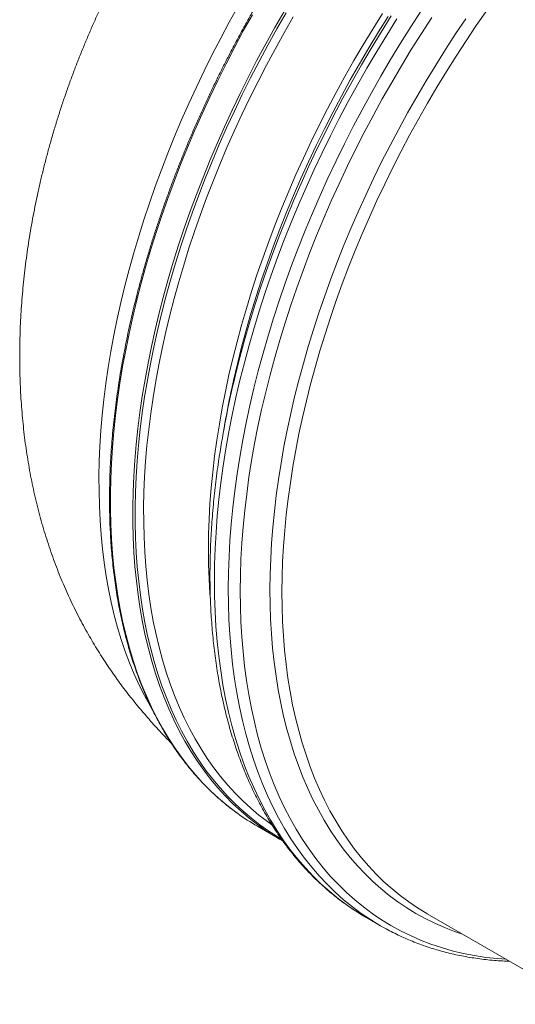
# Model space of a CAD drawing. Units: millimetres. Extents: x 5 to 415, y -10 to 292.
# Drawn here: x 275 to 288, y 200 to 227 of the extents above; entities that cross this region are included whole.
import ezdxf

# ---------------------------------------------------------------- set-up
doc = ezdxf.new("R2010")
doc.units = ezdxf.units.MM

msp = doc.modelspace()

# ---------------------------------------------------------------- linework, layer by layer
at = {"color": 7, "linetype": 'Continuous', "lineweight": 15}
for p, q in [((280.0658645, 216.09878013), (280.00490667, 215.76002924)), ((281.13546385, 205.40010932), (281.28320035, 205.31482285)), ((280.91494142, 205.24481461), (281.51242863, 204.89989258)), ((283.82494866, 202.80829995), (284.19639389, 202.59386918)), ((285.44163096, 202.91421196), (289.62709624, 200.49799428))]:
    msp.add_line(p, q, dxfattribs=at)
at = {"color": 7, "linetype": 'Continuous', "lineweight": 15, "flags": 128}
for points in [[(280.39935734, 227.10880126), (280.16300118, 226.68395124), (279.93326714, 226.25587672), (279.71030694, 225.82486777), (279.49427568, 225.39121637), (279.28532172, 224.95523401), (279.08358667, 224.51721268), (278.88921215, 224.07745219), (278.70232965, 223.63624648), (278.52306731, 223.19391092), (278.35154649, 222.75074141), (278.18788522, 222.30703969), (278.03219813, 221.86311334), (277.88458976, 221.41927189), (277.74516124, 220.97580735), (277.61400699, 220.53303119), (277.49122142, 220.09124711), (277.37688545, 219.6507588), (277.27107663, 219.21186021), (277.17386913, 218.77485893), (277.08532704, 218.3400567), (277.00551776, 217.90774943), (276.93448852, 217.47822913), (276.87228989, 217.05178977), (276.8189657, 216.62872919), (276.77455303, 216.20934136), (276.73907887, 215.79389882), (276.71257356, 215.38269943), (276.69505059, 214.97602353), (276.68652344, 214.57414366), (276.68699548, 214.17733432), (276.6964701, 213.7858778), (276.71494053, 213.40003496), (276.7423933, 213.02007057), (276.77880818, 212.64624549), (276.82415819, 212.27881672), (276.87841973, 211.91803538), (276.94154896, 211.56414872), (277.01350543, 211.21739814), (277.09423856, 210.878027), (277.18369441, 210.54626114), (277.28181227, 210.22233027), (277.38852135, 209.90645828), (277.50375083, 209.59885739), (277.62742317, 209.29974368), (277.7594507, 209.00931575), (277.89974576, 208.72777995), (278.04821056, 208.45532514), (278.10780621, 208.35241444)], [(279.65773465, 211.28862233), (279.64548171, 211.45176796), (279.6232619, 211.83785255), (279.61008848, 212.22969683), (279.60597494, 212.62702825), (279.61092804, 213.02958593), (279.62493428, 213.43708176), (279.64799367, 213.84924319), (279.68008596, 214.26578597), (279.72118757, 214.68642395), (279.77127488, 215.11087095), (279.83031082, 215.53884078), (279.89825491, 215.97002198), (279.97505995, 216.40413809), (280.06067538, 216.84087959), (280.15504386, 217.27995641), (280.25809459, 217.72106292), (280.3697635, 218.16389736), (280.48996969, 218.60814825), (280.61863222, 219.05352749), (280.75566342, 219.49971971), (280.9009689, 219.9464212), (281.05444749, 220.39332439), (281.21599804, 220.8401217), (281.38550593, 221.28650554), (281.56285986, 221.73218585), (281.74793173, 222.1768317), (281.94059678, 222.62016081), (282.14072687, 223.06185782), (282.34818041, 223.50161514), (282.56281913, 223.93914271), (282.78449133, 224.3741427), (283.01304863, 224.80630363), (283.24833257, 225.23533934), (283.49018467, 225.66095588), (283.73843298, 226.08285151), (283.99291565, 226.50074592), (284.25345061, 226.91435488)], [(285.44163096, 202.91421196), (285.42956348, 202.92119232), (285.18831491, 203.06859437), (284.95364463, 203.22698929), (284.72571785, 203.39626611), (284.50468966, 203.5763119), (284.29070842, 203.76700595), (284.08392587, 203.9682139), (283.88448024, 204.17979753), (283.69250977, 204.4016147), (283.50814597, 204.63351162), (283.33151359, 204.87532667), (283.16273737, 205.12690217), (283.0019286, 205.38805706), (282.84919854, 205.65861415), (282.70465508, 205.93839435), (282.56839263, 206.22719906), (282.44050898, 206.52483166), (282.32108841, 206.83109161), (282.21021185, 207.14576088), (282.10796023, 207.46863308), (282.01440097, 207.79948629), (281.92959814, 208.13808883), (281.85360906, 208.48420903), (281.78648767, 208.83761326), (281.72827444, 209.19805234), (281.67901995, 209.56529069), (281.63874779, 209.93906162), (281.60748832, 210.31912565), (281.5852685, 210.70521025), (281.57209508, 211.09705453), (281.56798155, 211.49438595), (281.57293465, 211.89694363), (281.58694089, 212.30443946), (281.61000027, 212.71660088), (281.64209257, 213.13314367), (281.68319417, 213.55378165), (281.73328149, 213.97822864), (281.79231742, 214.40619848), (281.86026151, 214.83737967), (281.93706656, 215.27149579), (282.02268198, 215.70823729), (282.11705046, 216.14731411), (282.22010119, 216.58842061), (282.33177011, 217.03125505), (282.45197629, 217.47550595), (282.58063882, 217.92088519), (282.71767003, 218.3670774), (282.8629755, 218.81377889), (283.01645409, 219.26068208), (283.17800465, 219.70747939), (283.34751253, 220.15386323), (283.52486647, 220.59954355), (283.70993834, 221.0441894), (283.90260338, 221.48751851), (284.10273348, 221.92921551), (284.31018701, 222.36897283), (284.52482574, 222.80650041), (284.74649793, 223.2415004), (284.97505523, 223.67366133), (285.21033917, 224.10269704), (285.45219128, 224.52831358), (285.70043958, 224.95020921), (285.95492226, 225.36810361), (286.21545721, 225.78171258), (286.4818725, 226.19074215), (286.7539793, 226.59492759), (287.03159553, 226.99397689)], [(281.86998226, 226.82364502), (281.62495734, 226.3984707), (281.38645001, 225.96974678), (281.15462212, 225.53776915), (280.92963213, 225.10283956), (280.71163514, 224.66525), (280.50077951, 224.22529637), (280.29720686, 223.78327847), (280.10106217, 223.33951361), (279.91248031, 222.89429768), (279.73158267, 222.44792659), (279.55850073, 222.00072543), (279.39334915, 221.55298622), (279.23624593, 221.10501848), (279.08729222, 220.65712979), (278.94659593, 220.20963163), (278.81424808, 219.76282574), (278.69034309, 219.31701581), (278.57496525, 218.87251527), (278.46819548, 218.42962781), (278.37010122, 217.98864933), (278.28075327, 217.54988547), (278.2002157, 217.11363798), (278.12853909, 216.6802086), (278.065774, 216.2498835), (278.01196765, 215.82297807), (277.967147, 215.39976484), (277.93135253, 214.98054752), (277.90460445, 214.56560254), (277.886923, 214.15522192), (277.8783183, 213.74968405), (277.87879709, 213.34926537), (277.888356, 212.95423649), (277.90699502, 212.56488553), (277.9346973, 212.18145973), (277.97144261, 211.80422775), (278.01720734, 211.43345631), (278.07196116, 211.06938485), (278.13566696, 210.7122801), (278.20827755, 210.36237567), (278.28974572, 210.01990908), (278.38001753, 209.68512562), (278.47902553, 209.35824334), (278.58670905, 209.03949586), (278.70298714, 208.72909734), (278.82778565, 208.42725803), (278.96101352, 208.13418625), (279.10258647, 207.85008641), (279.25240335, 207.57515322), (279.41035962, 207.30956772), (279.57635077, 207.05351877), (279.75026215, 206.80718159), (279.93197239, 206.57071971), (280.12136009, 206.34430058), (280.3182904, 206.12807605), (280.52263518, 205.92219799), (280.73424945, 205.72680463), (280.95299159, 205.54203226), (281.17870988, 205.36800354), (281.30186635, 205.2796391)], [(283.82494866, 202.80829995), (283.81230123, 202.8156191), (283.71152306, 202.87531115)], [(284.31222692, 202.52855925), (284.18374647, 202.60118833), (284.08296829, 202.66088038)]]:
    msp.add_lwpolyline(points, dxfattribs=at)
at = {"color": 8, "linetype": 'Continuous', "lineweight": 15, "flags": 128}
for points in [[(280.77812263, 226.88401632), (280.53706963, 226.45071575), (280.30277025, 226.01413421), (280.07537957, 225.57456371), (279.85505608, 225.13229819), (279.64194812, 224.68764913), (279.43620744, 224.24092216), (279.23796889, 223.79242096), (279.04737073, 223.34245118), (278.86454782, 222.89132427), (278.68961816, 222.43934977), (278.52270653, 221.98683331), (278.36392418, 221.53408831), (278.21338238, 221.08142042), (278.07118228, 220.62914499), (277.93742504, 220.17756961), (277.81219833, 219.72700965), (277.6955898, 219.27776491), (277.58767701, 218.83014492), (277.48853751, 218.38445921), (277.39823873, 217.94101927), (277.31684136, 217.50011709), (277.24439936, 217.06206417), (277.18096329, 216.62714667), (277.12658037, 216.19568776), (277.08128431, 215.76795609), (277.04510883, 215.34426704), (277.01807415, 214.92488925), (277.00020389, 214.51013228), (276.99150815, 214.10026672), (276.99199031, 213.69557484), (277.00165374, 213.29633895), (277.02048832, 212.90282574), (277.04848732, 212.51531167), (277.08562375, 212.13406149), (277.13188076, 211.75933024), (277.18721788, 211.39137489), (277.25160141, 211.03046022), (277.3249875, 210.67682179), (277.40732559, 210.33070294), (277.49855834, 209.99234315), (277.59862507, 209.66197602), (277.70745498, 209.33982546), (277.82497388, 209.02611339), (277.95110423, 208.72105592), (278.08575498, 208.42485747), (278.22883847, 208.1377283), (278.38025355, 207.8598592), (278.5398957, 207.59143902), (278.70765702, 207.33265857), (278.88342286, 207.08369305), (279.06707185, 206.8447099), (279.25847924, 206.61587462), (279.45751351, 206.3973449), (279.66403981, 206.18926872), (279.87791315, 205.99179209), (280.09898518, 205.80504351), (280.32711089, 205.62916123), (280.37937299, 205.59111225)], [(281.62324787, 226.96879854), (281.37560985, 226.5390943), (281.13455685, 226.10579372), (280.90025746, 225.66921218), (280.67286678, 225.22964168), (280.45254329, 224.78737616), (280.23943533, 224.3427271), (280.03369465, 223.89600013), (279.8354561, 223.44749894), (279.64485794, 222.99752915), (279.46203503, 222.54640224), (279.28710538, 222.09442774), (279.12019374, 221.64191128), (278.96141139, 221.18916629), (278.81086959, 220.73649839), (278.66866949, 220.28422296), (278.53491226, 219.83264758), (278.40968554, 219.38208763), (278.29307701, 218.93284289), (278.18516422, 218.4852229), (278.08602472, 218.03953719), (277.99572594, 217.59609724), (277.91432857, 217.15519506), (277.84188657, 216.71714214), (277.7784505, 216.28222464), (277.72406758, 215.85076573), (277.67877152, 215.42303406), (277.64259604, 214.99934501), (277.61556136, 214.57996723), (277.5976911, 214.16521025), (277.58899536, 213.75534469), (277.58947752, 213.35065282), (277.59914095, 212.95141693), (277.61797553, 212.55790372), (277.64597453, 212.17038964), (277.68311096, 211.78913946), (277.72936797, 211.41440821), (277.7847051, 211.04645287), (277.84908862, 210.6855382), (277.92247471, 210.33189976), (278.0048128, 209.98578092), (278.09604555, 209.64742112), (278.19611229, 209.317054), (278.30494219, 208.99490343), (278.42246109, 208.68119136), (278.54859144, 208.37613389), (278.68324219, 208.07993544), (278.82632568, 207.79280627), (278.97774076, 207.51493717), (279.13738291, 207.246517), (279.30514423, 206.98773654), (279.48091007, 206.73877102), (279.66455906, 206.49978788), (279.85596645, 206.2709526), (280.05500072, 206.05242288), (280.26152703, 205.84434669), (280.47540037, 205.64687006), (280.69647239, 205.46012149), (280.92459811, 205.28423921), (280.9768602, 205.24619023)], [(281.67978871, 226.93577796), (281.43251483, 226.50670444), (281.19181587, 226.07404433), (280.95785703, 225.63809546), (280.73080015, 225.19916931), (280.51080035, 224.7575501), (280.29800597, 224.31355707), (280.09256537, 223.86748614), (279.89461679, 223.41963515), (279.70429848, 222.97032529), (279.52174194, 222.51985832), (279.34706854, 222.0685457), (279.18039967, 221.61669113), (279.02184997, 221.16460218), (278.87153071, 220.71260785), (278.72953966, 220.26099041), (278.59597798, 219.81008081), (278.47093334, 219.36017107), (278.35449677, 218.91158627), (278.24674245, 218.46462623), (278.14774793, 218.01959268), (278.05758065, 217.57680489), (277.9763013, 217.13654709), (277.90396719, 216.6991327), (277.84062553, 216.26486153), (277.78632016, 215.83402363), (277.74109154, 215.40692272), (277.70496663, 214.98385468), (277.67797579, 214.56509403), (277.66012913, 214.1509425), (277.6514435, 213.7416746), (277.65192904, 213.3375765), (277.66157561, 212.93892269), (277.68038659, 212.54598768), (277.70834175, 212.15904013), (277.74542423, 211.77834284), (277.79161044, 211.40416253), (277.84687001, 211.03675424), (277.91115913, 210.67636521), (277.98443733, 210.32324074), (278.06665403, 209.97763196), (278.15775528, 209.63976861), (278.25767366, 209.30988431), (278.36634509, 208.98820682), (278.48369203, 208.67495616), (278.60963693, 208.37034062), (278.74409212, 208.07457827), (278.8869632, 207.78786768), (279.03815574, 207.51040353), (279.19756524, 207.24238247), (279.36508042, 206.98397777), (279.54059001, 206.73537438), (279.72397263, 206.49674362), (279.91510016, 206.26824516), (280.1138411, 206.0500328), (280.32006394, 205.84226423), (280.53362371, 205.64507381), (280.75437541, 205.45860365), (280.98216733, 205.28297643), (281.21684098, 205.11831091), (281.45824127, 204.96472781), (281.54986178, 204.91036302)], [(284.08296829, 202.66088038), (283.93088561, 202.75568166), (283.68492334, 202.92169931), (283.44602489, 203.09912251), (283.21435883, 203.28783833), (282.99008028, 203.48770659), (282.77334433, 203.69859879), (282.56429933, 203.92036695), (282.36309028, 204.15285727), (282.16985203, 204.39591398), (281.98471947, 204.64936967), (281.80782072, 204.91305299), (281.63927379, 205.18677899), (281.47919331, 205.47035687), (281.32769056, 205.76360168), (281.18487007, 206.06630511), (281.05083297, 206.37826468), (280.92566358, 206.69926039), (280.80945292, 207.02908003), (280.70227854, 207.36748804), (280.60421799, 207.71426443), (280.51533198, 208.06915999), (280.43568455, 208.43193917), (280.36533303, 208.80235082), (280.30432125, 209.1801438), (280.25269305, 209.5650514), (280.21048213, 209.95681275), (280.17772223, 210.35516697), (280.1544302, 210.75983568), (280.14062289, 211.17054047), (280.1363138, 211.58699323), (280.14150292, 212.00892919), (280.15618351, 212.43603297), (280.1803522, 212.86803787), (280.21398875, 213.30462851), (280.25706958, 213.74551092), (280.30956769, 214.1903814), (280.37144601, 214.63894601), (280.44265732, 215.09088157), (280.52316117, 215.5458844), (280.61289687, 216.00365468), (280.71180372, 216.46386148), (280.81981767, 216.92619526), (280.93685778, 217.39033676), (281.06284988, 217.85597839), (281.19770631, 218.32278921), (281.34133266, 218.79045773), (281.49363114, 219.25865497), (281.65449723, 219.7270636), (281.82382303, 220.19536436), (282.00149055, 220.66323995), (282.18737838, 221.1303633), (282.38135503, 221.59641711), (282.58329576, 222.06107238), (282.79305894, 222.52402932), (283.01049621, 222.98496088), (283.2354626, 223.44354197), (283.46780638, 223.89947473), (283.70736232, 224.35243798), (283.95397196, 224.80212217), (284.20745997, 225.24821585), (284.46765775, 225.69041922), (284.73438661, 226.12843445), (285.00746447, 226.56194616), (285.28669915, 226.99066431)], [(280.22817707, 216.91968325), (280.27478474, 217.13172076), (280.3786312, 217.57622238), (280.49115992, 218.02246556), (280.61228996, 218.47013882), (280.74194378, 218.91894041), (280.88003034, 219.3685686), (281.02645187, 219.81870217), (281.18111394, 220.26904522), (281.34390867, 220.71928627), (281.51472142, 221.16910996), (281.69343754, 221.61821649), (281.87993566, 222.0662866), (282.07408428, 222.51302634), (282.27575526, 222.95812034), (282.48480363, 223.40126686), (282.70109451, 223.84216222), (282.92447281, 224.28050663), (283.15479017, 224.71599639), (283.39188473, 225.14833563), (283.63559467, 225.57722064), (283.88575813, 226.00237112), (284.14219642, 226.42348143), (284.40473757, 226.8402732)], [(280.28047288, 217.08722017), (280.32783582, 217.28546657), (280.44401614, 217.74619933), (280.56908438, 218.2084186), (280.70294952, 218.67180706), (280.8455205, 219.13603961), (280.99669956, 219.60079503), (281.15638554, 220.06576575), (281.32446717, 220.53063056), (281.50082982, 220.99506629), (281.68535209, 221.45876149), (281.87790924, 221.92139493), (282.07836303, 222.38263762), (282.28658532, 222.84219757), (282.50242776, 223.29973993), (282.72574199, 223.75496102), (282.95637966, 224.20754158), (283.19417555, 224.65717598), (283.43897456, 225.10355666), (283.69060136, 225.54637991), (283.94889074, 225.98534012), (284.21366061, 226.4201297), (284.48472891, 226.85045667)], [(283.71152306, 202.87531115), (283.55944037, 202.97011243), (283.31347811, 203.13613008), (283.07457965, 203.31355328), (282.8429136, 203.5022691), (282.61863505, 203.70213736), (282.40189909, 203.91302956), (282.1928541, 204.13479772), (281.99164504, 204.36728803), (281.7984068, 204.61034475), (281.61327424, 204.86380044), (281.43637549, 205.12748376), (281.26782855, 205.40120976), (281.10774808, 205.68478764), (280.95624533, 205.97803245), (280.81342483, 206.28073588), (280.67938774, 206.59269544), (280.55421834, 206.91369115), (280.43800768, 207.2435108), (280.3308333, 207.58191881), (280.23277276, 207.9286952), (280.14388674, 208.28359076), (280.06423931, 208.64636994), (279.99388779, 209.01678159), (279.93287602, 209.39457457), (279.88124781, 209.77948217), (279.8390369, 210.17124352), (279.806277, 210.56959774), (279.78298496, 210.97426644), (279.76917766, 211.38497124), (279.76486856, 211.801424), (279.77005768, 212.22335996), (279.78473827, 212.65046374), (279.80890696, 213.08246864), (279.84254352, 213.51905927), (279.88562434, 213.95994168), (279.93812246, 214.40481217), (280.00000077, 214.85337678), (280.07121209, 215.30531234), (280.15171594, 215.76031517), (280.24145164, 216.21808545), (280.34035849, 216.67829225), (280.44837243, 217.14062603), (280.56541255, 217.60476753), (280.69140465, 218.07040916), (280.82626108, 218.53721998), (280.96988742, 219.0048885), (281.1221859, 219.47308574), (281.28305199, 219.94149437), (281.4523778, 220.40979513), (281.63004531, 220.87767072), (281.81593314, 221.34479407), (282.0099098, 221.81084788), (282.21185052, 222.27550315), (282.4216137, 222.73846009), (282.63905098, 223.19939165), (282.86401737, 223.65797274), (283.09636115, 224.1139055), (283.33591709, 224.56686874), (283.58252673, 225.01655294), (283.83601474, 225.46264662), (284.09621252, 225.90484999), (284.36294138, 226.34286522), (284.63601924, 226.77637693)], [(287.54941846, 201.69741038), (287.31971476, 201.71499972), (287.01041421, 201.74952383), (286.70604653, 201.7961701), (286.40682751, 201.85491516), (286.11295608, 201.92571421), (285.82463792, 202.00851856), (285.54206521, 202.10326785), (285.26544028, 202.20990754), (284.9949418, 202.32835001), (284.73076536, 202.45852906), (284.47308627, 202.60034343), (284.22207987, 202.75370356), (283.97792486, 202.91850235), (283.74077972, 203.09462104), (283.5108164, 203.28194864), (283.28818325, 203.48035276), (283.07304214, 203.68969712), (282.86553129, 203.90983567), (282.66579906, 204.14062047), (282.47398032, 204.38189185), (282.29020657, 204.63348433), (282.11460594, 204.89523048), (281.94729644, 205.16694534), (281.78839271, 205.44844589), (281.63800264, 205.73953356), (281.49623075, 206.04001561), (281.36317484, 206.34967982), (281.23892593, 206.66832178), (281.12357169, 206.99571954), (281.01718293, 207.33164533), (280.91984057, 207.67587331), (280.83160867, 208.02816402), (280.75254793, 208.38827994), (280.68271228, 208.75596799), (280.62214895, 209.13098286), (280.57089838, 209.51307148), (280.52899767, 209.90195935), (280.49647716, 210.29738363), (280.47335709, 210.69907569), (280.45965093, 211.10676295), (280.45537218, 211.5201651), (280.46052421, 211.93899594), (280.47510028, 212.36297125), (280.49909027, 212.79179706), (280.53247731, 213.22518332), (280.57524456, 213.66283214), (280.62735493, 214.10443402), (280.68877806, 214.54969887), (280.75947012, 214.99832105), (280.83938055, 215.44999103), (280.92845876, 215.9043915), (281.02664068, 216.36122069), (281.13385889, 216.82015936), (281.25003921, 217.28089211), (281.37510746, 217.74311138), (281.50897259, 218.20649984), (281.65154358, 218.67073239), (281.80272264, 219.13548781), (281.96240862, 219.60045853), (282.13049025, 220.06532334), (282.30685289, 220.52975908), (282.49137517, 220.99345427), (282.68393232, 221.45608771), (282.8843861, 221.9173304), (283.09260839, 222.37689035), (283.30845083, 222.83443271), (283.53176507, 223.2896538), (283.76240274, 223.74223436), (284.00019863, 224.19186877), (284.24499764, 224.63824944), (284.49662444, 225.08107269), (284.75491381, 225.5200329), (285.01968369, 225.95482249), (285.29075199, 226.38514945), (285.56794001, 226.81072374)], [(286.38672515, 202.36861671), (286.1755863, 202.44059748), (285.90766384, 202.54387815), (285.64567903, 202.65859952), (285.38981057, 202.78467786), (285.14023716, 202.92202944), (284.89713077, 203.07056663), (284.6606566, 203.23017847), (284.43097651, 203.4007598), (284.20824559, 203.58219381), (283.99261894, 203.77435199), (283.78424492, 203.97710973), (283.58326514, 204.19032296), (283.38981448, 204.41384371), (283.20403117, 204.64752596), (283.02603997, 204.89120422), (282.85596564, 205.14471689), (282.69391943, 205.40787903), (282.54001263, 205.68052124), (282.39435649, 205.96245469), (282.25704543, 206.25348078), (282.12817723, 206.55340289), (282.00783618, 206.86202049), (281.89610994, 207.17911552), (281.79306932, 207.5044719), (281.69879188, 207.83786963), (281.61333493, 208.17907702), (281.53675916, 208.52786048), (281.4691219, 208.88398052), (281.4104636, 209.24719965), (281.3608281, 209.61726283), (281.32024575, 209.99391502), (281.28874688, 210.37690121), (281.2663551, 210.76595466), (281.25308053, 211.16081647), (281.24893665, 211.56121408), (281.25392346, 211.96686715), (281.26804097, 212.37749534), (281.29127569, 212.7928339), (281.32361412, 213.21257913), (281.36503604, 213.63645458), (281.41550774, 214.06416824), (281.47499549, 214.4954281), (281.54346557, 214.92993436), (281.62086067, 215.36738915), (281.70713696, 215.80749463), (281.80222699, 216.24994711), (281.90607345, 216.69444873), (282.01860217, 217.14069191), (282.13973221, 217.58836517), (282.26938603, 218.03716677), (282.40747259, 218.48679496), (282.55389412, 218.93692853), (282.70855619, 219.38727158), (282.87135092, 219.83751263), (283.04216367, 220.28733632), (283.2208798, 220.73644285), (283.40737791, 221.18451296), (283.60152653, 221.6312527), (283.80319751, 222.0763467), (284.01224588, 222.51949322), (284.22853676, 222.96038858), (284.45191506, 223.39873298), (284.68223242, 223.83422275), (284.91932698, 224.26656198), (285.16303692, 224.695447), (285.41320038, 225.12059748), (285.66963867, 225.54170779), (285.93217982, 225.95849956), (286.20064513, 226.37067494), (286.47484578, 226.7779692)]]:
    msp.add_lwpolyline(points, dxfattribs=at)
at = {"color": 7, "linetype": 'Continuous', "lineweight": 15}
for centre, radius, start, end in [((304.89709748, 211.28707573), 25.29070743, 166.741843542, 171.314092129), ((304.24015605, 211.74543116), 24.56314352, 167.839491546, 169.791488842), ((284.08229018, 210.73058626), 6.334492, 234.22779186, 239.998926695), ((284.67882516, 210.38425844), 6.33279476, 234.227346847, 240.746984104)]:
    msp.add_arc(centre, radius, start, end, dxfattribs=at)
for points, knots in [([(289.80211019, 236.79792963), (289.75915084, 236.77096244), (289.63459503, 236.69277408), (289.42858038, 236.55953771), (289.18430812, 236.39660391), (288.94044668, 236.22868214), (288.69704849, 236.0559298), (288.45426006, 235.87835396), (288.21208834, 235.69605008), (287.97068673, 235.50905627), (287.73007435, 235.31743875), (287.49035903, 235.12128264), (287.25162669, 234.92062913), (287.01391903, 234.71556186), (286.77738804, 234.50612009), (286.54200754, 234.29242758), (286.30796024, 234.0745059), (286.07524947, 233.85245371), (285.84400279, 233.62632129), (285.61424774, 233.39622856), (285.38610289, 233.16220569), (285.15963387, 232.92434798), (284.93489658, 232.68273568), (284.71198848, 232.43745797), (284.49096651, 232.18857946), (284.27191643, 231.93620063), (284.05490155, 231.68039094), (283.83998737, 231.42125107), (283.62726353, 231.15885727), (283.41680588, 230.89328781), (283.20865923, 230.6246486), (283.00289169, 230.35303073), (282.79960738, 230.07849946), (282.59883213, 229.80117265), (282.40067077, 229.52112083), (282.20515327, 229.23846036), (282.01235581, 228.95327708), (281.8223675, 228.66565277), (281.63521032, 228.37570769), (281.45099013, 228.08350885), (281.26973085, 227.78917629), (281.0915047, 227.49279949), (280.916383, 227.19447471), (280.7444101, 226.89430531), (280.57563879, 226.59239759), (280.41015193, 226.28883324), (280.24796857, 225.98373507), (280.08918273, 225.67718119), (279.93380503, 225.3693004), (279.78193855, 225.06016664), (279.63355484, 224.74992309), (279.48880683, 224.438613), (279.34764004, 224.12640215), (279.21016718, 223.81335431), (279.07643563, 223.49958092), (278.9464489, 223.18519669), (278.82027225, 222.87030742), (278.69796004, 222.5549973), (278.57952336, 222.23939612), (278.46503665, 221.92358517), (278.35450459, 221.60769314), (278.24800526, 221.29180038), (278.14551876, 220.97603604), (278.0471377, 220.66048573), (277.95284617, 220.34527191), (277.86271747, 220.03048027), (277.77673589, 219.71623366), (277.69498544, 219.40262009), (277.61742473, 219.08976238), (277.54417434, 218.77773502), (277.4751722, 218.46666722), (277.41047059, 218.15666364), (277.35010132, 217.84781444), (277.29407445, 217.54022594), (277.24243711, 217.23399806), (277.19514533, 216.9292454), (277.15229717, 216.62603906), (277.11383476, 216.32451808), (277.07980379, 216.0247549), (277.05022119, 215.72686514), (277.02508502, 215.43093759), (277.00441191, 215.13707749), (276.98820746, 214.84537893), (276.97647188, 214.55593901), (276.96921681, 214.26885774), (276.96643677, 213.9842345), (276.96816247, 213.70214711), (276.97435745, 213.42270201), (276.98503531, 213.14600099), (277.00019951, 212.87210977), (277.01984075, 212.60114964), (277.04393359, 212.33320112), (277.07250722, 212.06834832), (277.10553532, 211.80668271), (277.14302168, 211.54828745), (277.18491293, 211.29326245), (277.23124352, 211.04168907), (277.28197448, 210.79364463), (277.33708505, 210.54922029), (277.39659947, 210.30848463), (277.46043489, 210.07154569), (277.52860198, 209.83846995), (277.60109451, 209.60932587), (277.67786447, 209.38420859), (277.75888084, 209.1631887), (277.8441375, 208.94633477), (277.933619, 208.7337174), (278.02722488, 208.52544603), (278.12501447, 208.32153475), (278.22689179, 208.12209819), (278.33282724, 207.92718694), (278.44280929, 207.73687161), (278.55679022, 207.55119867), (278.67471581, 207.37026294), (278.79656667, 207.19410584), (278.92229968, 207.02277056), (279.05182759, 206.85636451), (279.18516214, 206.69488961), (279.32221755, 206.53843712), (279.46299053, 206.38702458), (279.60737215, 206.24073221), (279.75536114, 206.09960024), (279.90687783, 205.96363512), (280.0619445, 205.83303439), (280.21763694, 205.70930517), (280.32338522, 205.63189262), (280.37495262, 205.59414294)], [0, 0, 0, 0, 0.0042664305, 0.0123700362, 0.0204735778, 0.0285770818, 0.0366803406, 0.0447834517, 0.0528865422, 0.0609893391, 0.0690920157, 0.0771945397, 0.0852969376, 0.0933990939, 0.1015011118, 0.1096030371, 0.1177047436, 0.1258062406, 0.1339077279, 0.1420089315, 0.1501099857, 0.1582110046, 0.1663119765, 0.1744126225, 0.1825132235, 0.1906136966, 0.1987141443, 0.2068143709, 0.214914473, 0.2230145608, 0.2311145212, 0.2392144495, 0.2473142584, 0.2554140206, 0.2635138036, 0.2716134492, 0.2797130678, 0.2878125916, 0.2959120342, 0.3040114667, 0.3121109863, 0.3202104423, 0.3283099388, 0.3364093301, 0.3445088725, 0.3526082644, 0.3607077575, 0.3688073638, 0.3769068533, 0.3850063109, 0.3931058237, 0.401205616, 0.4093053513, 0.4174050042, 0.425504985, 0.4336047696, 0.4417047145, 0.4498047849, 0.4579050768, 0.4660052429, 0.4741056342, 0.482206209, 0.4903068163, 0.4984075664, 0.5065082601, 0.5146094429, 0.5227104554, 0.5308118041, 0.5389131912, 0.5470148468, 0.5551165351, 0.5632185612, 0.5713206495, 0.5794227365, 0.5875251717, 0.5956277484, 0.6037306271, 0.611833572, 0.6199365826, 0.6280400702, 0.6361433844, 0.6442469692, 0.6523508367, 0.6604547825, 0.6685588184, 0.676662964, 0.6847672417, 0.6928716694, 0.7009760476, 0.7090806079, 0.7171851587, 0.7252896944, 0.7333940155, 0.7414985669, 0.7496026697, 0.7577067466, 0.7658106014, 0.7739141577, 0.7820172669, 0.7901200287, 0.798222246, 0.8063239677, 0.8144251064, 0.8225253263, 0.8306248224, 0.8387233677, 0.8468209481, 0.8549173632, 0.8630125221, 0.8711064728, 0.8791989263, 0.8872900415, 0.8953794287, 0.903467249, 0.9115533635, 0.9196376678, 0.9277201266, 0.9358009819, 0.9438799364, 0.9519570713, 0.960032613, 0.9681065505, 0.9761788946, 0.9842497399, 0.9923194966, 1, 1, 1, 1]), ([(277.71735443, 228.96565409), (277.65418287, 228.85513521), (277.56509107, 228.69926879), (277.43645358, 228.4662403), (277.32737314, 228.26490184), (277.19975052, 228.02302172), (277.06834047, 227.7669605), (276.93374291, 227.49667635), (276.79821775, 227.21574779), (276.6631305, 226.92620792), (276.52954211, 226.62964981), (276.39819387, 226.3273221), (276.26973573, 226.0201949), (276.14465465, 225.70906479), (276.02329271, 225.39463529), (275.90599446, 225.07746067), (275.79300481, 224.75806081), (275.68450037, 224.43687947), (275.58067939, 224.11430725), (275.48165274, 223.79069281), (275.38754922, 223.46635408), (275.29840332, 223.14157888), (275.21434282, 222.81661054), (275.13535229, 222.49168987), (275.06152365, 222.16701128), (274.99280976, 221.8427744), (274.92931817, 221.51911059), (274.87097061, 221.19620131), (274.81780957, 220.87415663), (274.76981116, 220.5531082), (274.72699555, 220.23314904), (274.6893473, 219.9143733), (274.65684218, 219.59687442), (274.62948997, 219.28071807), (274.60725446, 218.96598114), (274.59017214, 218.65271474), (274.57817704, 218.3409824), (274.57133149, 218.03082956), (274.56957718, 217.72230039), (274.57296262, 217.41543882), (274.58145406, 217.11027733), (274.59507774, 216.80686472), (274.61382036, 216.50522794), (274.63773644, 216.20540476), (274.66681196, 215.90742557), (274.7010567, 215.61133725), (274.74052028, 215.31716859), (274.78521741, 215.02496514), (274.83515966, 214.73477554), (274.89038676, 214.44664661), (274.95093146, 214.1606561), (275.01679788, 213.87687286), (275.08802392, 213.59540378), (275.16457842, 213.31637255), (275.2464918, 213.03991652), (275.33371895, 212.76623096), (275.42618695, 212.49554213), (275.52383087, 212.22811162), (275.62647576, 211.96427765), (275.73397229, 211.70439423), (275.846032, 211.44888312), (275.96234479, 211.19818189), (276.08256913, 210.95272772), (276.20629569, 210.71293374), (276.33307924, 210.47915274), (276.46251649, 210.25163524), (276.59421653, 210.03048993), (276.7278906, 209.81570324), (276.86327325, 209.60708946), (277.00030193, 209.40432565), (277.13895497, 209.20695587), (277.2793589, 209.01438093), (277.42182015, 208.82591736), (277.56677356, 208.64073719), (277.71477234, 208.45797425), (277.86656538, 208.27669945), (278.02312637, 208.09576166), (278.18592405, 207.91360599), (278.35733141, 207.72840187), (278.50163656, 207.57644247), (278.59035471, 207.48725147), (278.61729754, 207.46016503)], [0, 0, 0, 0, 0.0158801656, 0.0223960322, 0.0332061046, 0.0444478704, 0.0565169012, 0.06911795, 0.0821277207, 0.0954469256, 0.1090037908, 0.1227422374, 0.1366197075, 0.1506012149, 0.1646594605, 0.1787707304, 0.1929164219, 0.20707956, 0.2212476525, 0.2354082451, 0.2495527071, 0.2636722511, 0.2777612578, 0.2918136445, 0.3058256167, 0.3197936731, 0.3337161754, 0.3475914421, 0.36141797, 0.3751965394, 0.3889265279, 0.4026093096, 0.4162459247, 0.4298376458, 0.4433863425, 0.4568942862, 0.470363176, 0.4837958607, 0.4971943161, 0.5105618569, 0.5239006728, 0.5372138044, 0.5505028472, 0.5637716429, 0.5770218066, 0.590255893, 0.6034757285, 0.6166829484, 0.629878803, 0.6430645904, 0.6562394769, 0.6694026683, 0.6825522114, 0.6956839905, 0.708793035, 0.7218711634, 0.7349080019, 0.7478906748, 0.7608017699, 0.7736215364, 0.7863265897, 0.7988905636, 0.8112868523, 0.8234888242, 0.8354717915, 0.8472169357, 0.8587119501, 0.8699524133, 0.8809428538, 0.8916971687, 0.9022369844, 0.9125921526, 0.9228005543, 0.9329080767, 0.9429692346, 0.9530356871, 0.9631743041, 0.9734824217, 0.9840887065, 0.9951678947, 1, 1, 1, 1]), ([(279.89641731, 215.10430814), (279.89335326, 215.08476825), (279.87400904, 214.96140695), (279.84264502, 214.73571211), (279.80264733, 214.42737201), (279.76752269, 214.12084231), (279.73675574, 213.81606433), (279.71052757, 213.51317314), (279.68879631, 213.21225142), (279.67158351, 212.91339866), (279.65889181, 212.61671693), (279.65074609, 212.3222929), (279.64714442, 212.03021467), (279.64807146, 211.74060815), (279.65356959, 211.45352452), (279.66360592, 211.16909421), (279.67820859, 210.88738581), (279.69736024, 210.60850847), (279.72107788, 210.33252782), (279.74933546, 210.05957488), (279.78213596, 209.7897083), (279.81947512, 209.52304494), (279.86134911, 209.25963945), (279.90772636, 208.99962448), (279.95862894, 208.74305235), (280.01403445, 208.49001713), (280.07390625, 208.2406286), (280.13823473, 207.99495438), (280.20701441, 207.75308029), (280.2802338, 207.51509548), (280.35780795, 207.28108879), (280.43979625, 207.05113362), (280.52609092, 206.82532311), (280.61674504, 206.60371223), (280.71165155, 206.38641638), (280.81080846, 206.17348615), (280.91417148, 205.96500703), (281.02170212, 205.76106488), (281.13338383, 205.56169408), (281.24911297, 205.36700999), (281.36892449, 205.1770395), (281.49268969, 204.9918831), (281.62044559, 204.81155659), (281.75206225, 204.63617473), (281.88752855, 204.46575535), (282.02679246, 204.30035615), (282.16980895, 204.14003249), (282.31646945, 203.98485344), (282.46680096, 203.83481202), (282.62068523, 203.69000612), (282.77809246, 203.55044818), (282.93898621, 203.41616933), (283.10328966, 203.28722874), (283.27091219, 203.16358405), (283.44200446, 203.04560738), (283.58739885, 202.95052144), (283.67700501, 202.89686647), (283.70729826, 202.87872728)], [0, 0, 0, 0, 0.00352350138, 0.02224493554, 0.04096816632, 0.05969359167, 0.07842055405, 0.0971494171, 0.11587959414, 0.13461200363, 0.15334603448, 0.17208111811, 0.19081769358, 0.20955567279, 0.22829450066, 0.24703410453, 0.26577391687, 0.28451437395, 0.30325436736, 0.32199384606, 0.3407321529, 0.35946873596, 0.37820389048, 0.39693603705, 0.4156649712, 0.43439025485, 0.45311094887, 0.47182621798, 0.49053534437, 0.50923730008, 0.52793155681, 0.54661695984, 0.56529233098, 0.58395686361, 0.60260999837, 0.62125000241, 0.63987634787, 0.65848795652, 0.677084151, 0.69566393947, 0.71422688241, 0.73277188075, 0.75129917292, 0.76980775856, 0.78829804103, 0.80676974345, 0.82522348588, 0.84365944202, 0.86207823107, 0.88048099246, 0.89886870229, 0.91724284003, 0.93560469992, 0.95395605654, 0.97229876809, 0.99063501458, 1, 1, 1, 1]), ([(284.31715979, 202.5262683), (284.32678277, 202.52081583), (284.39653482, 202.48129362), (284.5293831, 202.41303254), (284.71583035, 202.32183409), (284.90557333, 202.23669805), (285.09816038, 202.15701951), (285.29365522, 202.08298654), (285.49192204, 202.01459937), (285.69300967, 201.95184197), (285.89675423, 201.89479501), (286.10316444, 201.84344686), (286.31215347, 201.79781926), (286.52366247, 201.75795187), (286.73762393, 201.72383263), (286.95401408, 201.69553678), (287.17264282, 201.67288974), (287.39374036, 201.65664494), (287.54917546, 201.64780843), (287.6314428, 201.64603367), (287.63868211, 201.6458775)], [0, 0, 0, 0, 0.0098066265, 0.0710831874, 0.1323623522, 0.1936539108, 0.2549638307, 0.3162980989, 0.3776643057, 0.439067475, 0.5005132645, 0.562005929, 0.6235493168, 0.6851481821, 0.746804547, 0.8085195208, 0.8702946484, 0.9321308298, 0.9940276929, 1, 1, 1, 1])]:
    msp.add_open_spline(points, degree=3, knots=knots, dxfattribs=at)

doc.saveas('drawing.dxf')
